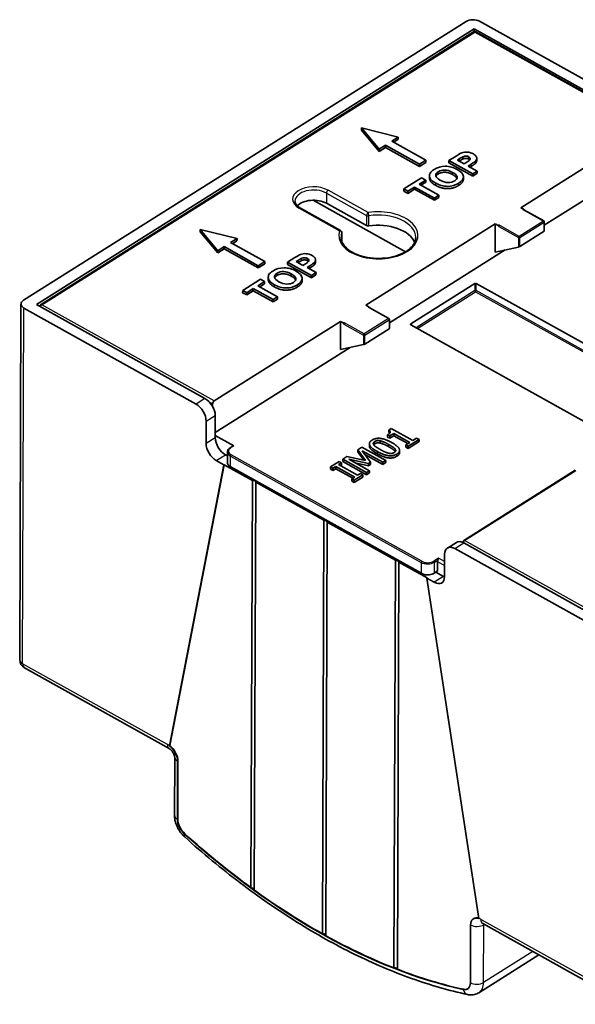
# Model space of a CAD drawing. Units: millimetres. Extents: x 22 to 2603, y 12 to 434.
# Drawn here: x 124 to 183, y 82 to 187 of the extents above; entities that cross this region are included whole.
import ezdxf

# ---------------------------------------------------------------- set-up
doc = ezdxf.new("R2010")
doc.units = ezdxf.units.MM
doc.header["$LTSCALE"] = 1.5
doc.layers.add('Visible (ISO)', color=7, linetype='Continuous', lineweight=35)
doc.layers.add('Visible Narrow (ISO)', color=7, linetype='Continuous', lineweight=25)

msp = doc.modelspace()

# ---------------------------------------------------------------- linework, layer by layer
at = {"layer": 'Visible (ISO)'}
for p, q in [((124.313, 157.0672), (171.7195, 186.9362)), ((173.1329, 186.9599), (191.5588, 176.6745)), ((125.7173, 156.6084), (172.5767, 186.1326)), ((126.1148, 156.5869), (172.5045, 185.8151)), ((172.5767, 186.1326), (172.5758, 185.8458)), ((172.5767, 186.1326), (190.6013, 176.0712)), ((172.7596, 185.8219), (191.2152, 175.52)), ((160.4963, 175.294), (160.4972, 175.5355)), ((162.3885, 173.0187), (160.4963, 175.294)), ((162.3894, 173.2603), (160.4972, 175.5355)), ((160.4972, 175.5355), (164.4412, 174.553)), ((177.5717, 166.9831), (191.0941, 175.503)), ((164.4412, 174.553), (163.7573, 174.1221)), ((163.7573, 174.1221), (167.405, 172.086)), ((164.4403, 174.3114), (163.9601, 174.0089)), ((164.4403, 174.3114), (164.4412, 174.553)), ((163.0725, 173.4496), (162.3885, 173.0187)), ((162.3885, 173.0187), (162.3894, 173.2603)), ((163.0733, 173.6912), (162.3894, 173.2603)), ((163.0725, 173.4496), (163.0733, 173.6912)), ((166.7201, 171.4135), (163.0725, 173.4496)), ((166.721, 171.655), (163.0733, 173.6912)), ((167.405, 172.086), (166.721, 171.655)), ((167.4041, 171.8444), (167.405, 172.086)), ((169.8632, 171.79), (169.864, 172.0316)), ((169.864, 172.0316), (170.6395, 172.5202)), ((172.4174, 170.6063), (169.864, 172.0316)), ((171.0131, 172.2422), (170.7796, 172.0951)), ((170.7796, 172.0951), (171.5055, 171.6899)), ((171.0122, 172.0006), (170.9824, 171.9819)), ((172.8544, 172.0396), (172.8553, 172.2812)), ((180.0821, 165.1101), (191.2283, 172.1328)), ((167.4041, 171.8444), (166.7201, 171.4135)), ((166.7201, 171.4135), (166.721, 171.655)), ((172.4165, 170.3647), (169.8632, 171.79)), ((171.5055, 171.6899), (171.7701, 171.8566)), ((172.2532, 171.6476), (171.9376, 171.4487)), ((171.9376, 171.4487), (172.9009, 170.911)), ((172.2523, 171.406), (172.1404, 171.3355)), ((172.9009, 170.911), (172.4174, 170.6063)), ((172.9, 170.6694), (172.9009, 170.911)), ((165.0473, 168.9968), (166.9484, 170.1946)), ((167.3805, 169.9534), (166.6726, 169.5074)), ((166.9484, 170.1946), (167.3805, 169.9534)), ((167.3796, 169.7119), (167.3805, 169.9534)), ((167.782, 170.1857), (167.7829, 170.4273)), ((171.4187, 170.0499), (171.4196, 170.2915)), ((172.9, 170.6694), (172.4165, 170.3647)), ((172.4165, 170.3647), (172.4174, 170.6063)), ((165.0464, 168.7552), (165.0473, 168.9968)), ((165.4793, 168.7556), (165.0473, 168.9968)), ((166.1882, 168.9612), (165.4784, 168.514)), ((166.1891, 169.2028), (165.4793, 168.7556)), ((166.1882, 168.9612), (166.1891, 169.2028)), ((168.3095, 167.7771), (166.1882, 168.9612)), ((168.3104, 168.0187), (166.1891, 169.2028)), ((166.6726, 169.5074), (168.7939, 168.3233)), ((167.3796, 169.7119), (166.8754, 169.3942)), ((155.3233, 167.7875), (165.2182, 162.2642)), ((165.4784, 168.514), (165.0464, 168.7552)), ((165.4784, 168.514), (165.4793, 168.7556)), ((168.793, 168.0817), (168.3095, 167.7771)), ((168.3095, 167.7771), (168.3104, 168.0187)), ((168.7939, 168.3233), (168.3104, 168.0187)), ((168.793, 168.0817), (168.7939, 168.3233)), ((158.2638, 164.5375), (153.9636, 166.9379)), ((161.0447, 165.0635), (156.7445, 167.4639)), ((177.8635, 166.8202), (177.5717, 166.9831)), ((177.8954, 166.755), (180.0322, 165.5622)), ((143.2296, 164.4149), (143.2305, 164.6565)), ((145.1227, 162.3812), (143.2305, 164.6565)), ((143.2305, 164.6565), (147.1745, 163.674)), ((160.9862, 156.5333), (174.836, 165.2594)), ((174.825, 162.2396), (174.836, 165.2594)), ((174.836, 165.2594), (175.1278, 165.0965)), ((180.0834, 165.4746), (180.0799, 164.4936)), ((145.1218, 162.1396), (143.2296, 164.4149)), ((147.1745, 163.674), (146.4906, 163.243)), ((147.1736, 163.4324), (147.1745, 163.674)), ((158.392, 164.3183), (158.3886, 163.3931)), ((177.4539, 162.8309), (180.0529, 164.4684)), ((145.8058, 162.5705), (145.1218, 162.1396)), ((145.8066, 162.8121), (145.1227, 162.3812)), ((145.8058, 162.5705), (145.8066, 162.8121)), ((149.4534, 160.5344), (145.8058, 162.5705)), ((149.4543, 160.776), (145.8066, 162.8121)), ((146.4906, 163.243), (150.1382, 161.2069)), ((147.1736, 163.4324), (146.6934, 163.1298)), ((163.4966, 154.6602), (175.8871, 162.467)), ((174.825, 162.2396), (177.3124, 162.7721)), ((145.1218, 162.1396), (145.1227, 162.3812)), ((152.5973, 161.1526), (153.3728, 161.6411)), ((155.5877, 161.1606), (155.5886, 161.4022)), ((150.1374, 160.9653), (149.4534, 160.5344)), ((149.4534, 160.5344), (149.4543, 160.776)), ((150.1382, 161.2069), (149.4543, 160.776)), ((150.1374, 160.9653), (150.1382, 161.2069)), ((152.5964, 160.911), (152.5973, 161.1526)), ((155.1498, 159.4857), (152.5964, 160.911)), ((155.1507, 159.7273), (152.5973, 161.1526)), ((153.7464, 161.3632), (153.5129, 161.216)), ((153.5129, 161.216), (154.2388, 160.8108)), ((153.7455, 161.1216), (153.7157, 161.1028)), ((154.2388, 160.8108), (154.5034, 160.9775)), ((154.9865, 160.7685), (154.6708, 160.5696)), ((154.6708, 160.5696), (155.6342, 160.0319)), ((154.9856, 160.5269), (154.8737, 160.4564)), ((147.7806, 158.1177), (149.6817, 159.3156)), ((149.6817, 159.3156), (150.1138, 159.0744)), ((150.5153, 159.3066), (150.5161, 159.5482)), ((154.152, 159.1709), (154.1529, 159.4125)), ((155.6333, 159.7903), (155.1498, 159.4857)), ((155.1498, 159.4857), (155.1507, 159.7273)), ((155.6342, 160.0319), (155.1507, 159.7273)), ((155.6333, 159.7903), (155.6342, 160.0319)), ((148.9224, 158.3237), (148.2126, 157.8765)), ((148.9215, 158.0821), (148.9224, 158.3237)), ((151.0437, 157.1396), (148.9224, 158.3237)), ((150.1138, 159.0744), (149.4059, 158.6284)), ((149.4059, 158.6284), (151.5272, 157.4442)), ((150.1129, 158.8328), (149.6087, 158.5151)), ((150.1129, 158.8328), (150.1138, 159.0744)), ((165.7749, 154.5353), (172.6484, 158.866)), ((172.7898, 158.8684), (194.7022, 146.6369)), ((147.7797, 157.8761), (147.7806, 158.1177)), ((148.2117, 157.635), (147.7797, 157.8761)), ((148.2126, 157.8765), (147.7806, 158.1177)), ((148.9215, 158.0821), (148.2117, 157.635)), ((148.2117, 157.635), (148.2126, 157.8765)), ((151.0428, 156.898), (148.9215, 158.0821)), ((151.5263, 157.2026), (151.0428, 156.898)), ((151.5272, 157.4442), (151.0437, 157.1396)), ((151.5263, 157.2026), (151.5272, 157.4442)), ((123.9038, 118.574), (124.0425, 156.6636)), ((124.3585, 156.2291), (142.7844, 145.9437)), ((143.7419, 146.547), (125.7173, 156.6084)), ((151.0428, 156.898), (151.0437, 157.1396)), ((161.278, 156.3704), (160.9862, 156.5333)), ((163.4467, 155.1124), (161.3099, 156.3052)), ((144.7281, 146.2897), (158.2505, 154.8096)), ((158.2395, 151.7897), (158.2505, 154.8096)), ((158.2505, 154.8096), (158.5423, 154.6467)), ((160.8684, 152.381), (163.4674, 154.0185)), ((163.4979, 155.0247), (163.4944, 154.0437)), ((187.6918, 142.2199), (165.7794, 154.4514)), ((144.8477, 142.9102), (159.3016, 152.0171)), ((158.2395, 151.7897), (160.7269, 152.3222)), ((144.5575, 145.6938), (144.5564, 145.9789)), ((144.8407, 144.7339), (144.8499, 142.3294)), ((143.8655, 141.7092), (143.8743, 144.125)), ((146.8302, 141.4721), (144.8489, 142.578)), ((163.2991, 142.4197), (163.3, 142.6612)), ((163.5329, 142.2891), (163.2991, 142.4197)), ((163.5338, 142.5307), (163.3, 142.6612)), ((163.4379, 142.93), (163.4387, 143.1716)), ((163.4387, 143.1716), (163.687, 143.328)), ((163.9674, 142.5629), (163.5329, 142.2891)), ((163.5329, 142.2891), (163.5338, 142.5307)), ((163.9683, 142.8045), (163.5338, 142.5307)), ((163.687, 143.328), (165.988, 142.0436)), ((163.9674, 142.5629), (163.9683, 142.8045)), ((165.4758, 141.721), (163.9674, 142.5629)), ((165.6795, 141.8493), (163.9683, 142.8045)), ((146.7768, 141.4763), (146.4442, 141.2667)), ((160.1085, 141.0635), (160.5508, 141.3422)), ((160.5508, 141.3422), (163.1042, 139.9169)), ((161.3479, 141.4538), (161.3488, 141.6954)), ((165.2441, 141.3339), (165.245, 141.5755)), ((165.245, 141.5755), (165.6795, 141.8493)), ((165.5057, 141.43), (165.245, 141.5755)), ((166.6726, 141.9242), (165.5048, 141.1884)), ((165.5048, 141.1884), (165.5057, 141.43)), ((166.6735, 142.1658), (165.5057, 141.43)), ((165.988, 142.0436), (166.4128, 142.3113)), ((166.4128, 142.3113), (166.6735, 142.1658)), ((166.6726, 141.9242), (166.6735, 142.1658)), ((145.9487, 140.5163), (146.1526, 140.4024)), ((146.15, 139.6918), (146.1541, 140.8192)), ((158.4984, 140.0491), (158.933, 140.3228)), ((158.933, 140.3228), (160.952, 139.9058)), ((160.1076, 140.8219), (160.1085, 141.0635)), ((160.7438, 139.9488), (160.1076, 140.8219)), ((160.952, 139.9058), (160.1085, 141.0635)), ((160.5865, 140.9442), (161.4579, 139.7156)), ((162.786, 139.7164), (160.5865, 140.9442)), ((162.7852, 139.4749), (160.8707, 140.5435)), ((164.5896, 140.758), (164.5904, 140.9996)), ((165.5048, 141.1884), (165.2441, 141.3339)), ((139.9313, 109.3481), (145.7671, 139.4373)), ((145.8013, 139.4588), (139.9655, 109.3697)), ((145.7671, 139.4373), (144.9554, 139.8904)), ((145.8013, 139.4588), (145.7671, 139.4373)), ((148.8196, 137.774), (145.8013, 139.4588)), ((157.1774, 139.2167), (158.1047, 139.8009)), ((157.7427, 139.2631), (157.4381, 139.0712)), ((157.7418, 139.0215), (157.7427, 139.2631)), ((159.7746, 138.1289), (157.7427, 139.2631)), ((158.3654, 139.6554), (158.0608, 139.4635)), ((158.0608, 139.4635), (160.0927, 138.3293)), ((158.1047, 139.8009), (158.3654, 139.6554)), ((158.3645, 139.4138), (158.2637, 139.3503)), ((158.3645, 139.4138), (158.3654, 139.6554)), ((158.4976, 139.8075), (158.4984, 140.0491)), ((161.0509, 138.3822), (158.4976, 139.8075)), ((161.0518, 138.6238), (158.4984, 140.0491)), ((159.1491, 140.0386), (161.3486, 138.8108)), ((161.2639, 139.5934), (159.1491, 140.0386)), ((161.263, 139.3518), (159.8444, 139.6504)), ((161.263, 139.3518), (161.2639, 139.5934)), ((161.457, 139.474), (161.263, 139.3518)), ((161.4579, 139.7156), (161.2639, 139.5934)), ((161.457, 139.474), (161.4579, 139.7156)), ((162.7852, 139.4749), (162.786, 139.7164)), ((163.1033, 139.6753), (162.7852, 139.4749)), ((163.1042, 139.9169), (162.786, 139.7164)), ((163.1033, 139.6753), (163.1042, 139.9169)), ((166.9127, 127.8107), (146.4857, 139.2131)), ((157.1765, 138.9751), (157.1774, 139.2167)), ((157.4372, 138.8296), (157.1765, 138.9751)), ((157.4381, 139.0712), (157.1774, 139.2167)), ((157.4372, 138.8296), (157.4381, 139.0712)), ((157.7418, 139.0215), (157.4372, 138.8296)), ((159.5709, 138.0005), (157.7418, 139.0215)), ((160.658, 138.3757), (159.7308, 137.7914)), ((160.0927, 138.3293), (160.3973, 138.5212)), ((160.3973, 138.5212), (160.658, 138.3757)), ((160.6571, 138.1341), (160.658, 138.3757)), ((161.0509, 138.3822), (161.0518, 138.6238)), ((161.3477, 138.5692), (161.0509, 138.3822)), ((161.3486, 138.8108), (161.0518, 138.6238)), ((161.3477, 138.5692), (161.3486, 138.8108)), ((171.4695, 131.3368), (183.4017, 138.8548)), ((148.6608, 94.1596), (148.8196, 137.774)), ((149.1844, 137.5704), (149.0255, 93.9247)), ((156.4797, 133.4981), (149.1844, 137.5704)), ((159.4692, 137.6954), (159.4701, 137.937)), ((159.7299, 137.5498), (159.4692, 137.6954)), ((159.4701, 137.937), (159.7746, 138.1289)), ((159.7308, 137.7914), (159.4701, 137.937)), ((160.6571, 138.1341), (159.7299, 137.5498)), ((159.7299, 137.5498), (159.7308, 137.7914)), ((156.3185, 89.2082), (156.4797, 133.4981)), ((156.8445, 133.2945), (156.6832, 89.0046)), ((164.1398, 129.2222), (156.8445, 133.2945)), ((170.663, 131.1354), (169.7027, 130.5303)), ((171.3584, 131.1259), (171.3834, 131.2161)), ((189.4888, 121.0111), (171.4642, 131.0724)), ((169.408, 129.8721), (169.3992, 127.4562)), ((188.9325, 120.1838), (170.5067, 130.4691)), ((163.9809, 85.5766), (164.1398, 129.2222)), ((164.5046, 129.0186), (164.3458, 85.4042)), ((167.5229, 127.3338), (164.5046, 129.0186)), ((168.6441, 129.0939), (168.6479, 128.0937)), ((168.6286, 128.0501), (168.2868, 127.8347)), ((168.4655, 127.9473), (169.2938, 127.485)), ((167.4887, 127.3123), (167.5229, 127.3338)), ((168.3005, 126.8591), (167.4887, 127.3123)), ((167.4887, 127.3123), (173.0822, 90.8432)), ((139.9241, 109.0408), (124.4164, 117.6972)), ((139.9313, 109.3481), (139.9655, 109.3697)), ((140.4789, 101.9133), (140.5014, 108.0988)), ((140.7949, 101.4787), (140.8174, 107.6643)), ((140.8516, 107.6858), (140.8291, 101.5002)), ((149.0255, 93.9247), (148.8431, 94.0266)), ((172.4821, 90.8118), (172.5163, 90.8333)), ((172.1874, 90.1535), (172.1649, 83.968)), ((188.9903, 81.6519), (173.4826, 90.3083)), ((179.5121, 86.9426), (173.0872, 82.8945)), ((164.1633, 85.4748), (163.9809, 85.5766))]:
    msp.add_line(p, q, dxfattribs=at)
for centre, radius, start, end in [((172.6377, 185.6036), 0.25, 60.829689, 122.213387), ((179.9834, 165.4749), 0.1, 359.791365, 60.829689), ((158.142, 164.3192), 0.25, 359.791365, 60.829689), ((163.3979, 155.0251), 0.1, 359.791365, 60.829689), ((124.9038, 118.5703), 1, 179.791365, 240.829689)]:
    msp.add_arc(centre, radius, start, end, dxfattribs=at)
for centre, major_axis, ratio, start_param, end_param in [((172.449, 186.5289), (1, -0.0036), 0.59289036, 0.81980357, 2.3905999), ((155.3767, 166.602), (-2, 0.0073), 0.59289036, 3.96139623, 5.77733323), ((177.7948, 166.6966), (-0.1413, -0.0038), 0.56940741, 3.90622223, 4.69519094), ((177.8632, 166.7397), (-0.0533, 0.0846), 0.58867153, 4.31380769, 5.45982052), ((161.2157, 165.1712), (0.25, -0.0009), 0.59289036, 3.96139623, 4.97428552), ((162.3072, 162.7334), (4, -0.0146), 0.59289036, 0.2382525, 1.83269286), ((175.1275, 165.016), (0.0533, -0.0846), 0.58867153, 0.74743154, 2.31822786), ((175.1959, 165.0591), (0.0031, -0.1162), 0.02897705, 0.76462958, 2.33542591), ((179.9797, 164.4527), (0.0999, 0.0423), 0.17692015, 5.45662371, 6.20761646), ((177.3808, 162.8152), (0.0999, 0.0423), 0.17692015, 3.88582738, 5.45662371), ((172.7214, 158.8253), (-0.1, 0.0004), 0.59289036, 3.96139623, 5.53219256), ((125.0425, 156.66), (-1, 0.0036), 0.59289036, 5.53219256, 7.10298888), ((126.2215, 156.4177), (-0.117, -0.1622), 0.99967143, 4.31173933, 5.23540208), ((126.2718, 156.3903), (0.0754, 0.2416), 0.65401174, 1.44692033, 1.75955475), ((126.2718, 156.3903), (-0.1632, 0.192), 0.46262346, 6.18792634, 6.21712825), ((126.2718, 156.3903), (0.179, -0.1793), 0.68034052, 2.16568061, 2.95984349), ((126.2718, 156.3903), (0.1661, 0.191), 0.65104632, 0.92462196, 1.71878485), ((161.2093, 156.2467), (-0.1413, -0.0038), 0.56940741, 3.90622223, 4.69519094), ((161.2777, 156.2898), (-0.0533, 0.0846), 0.58867153, 4.31380769, 5.45982052), ((158.542, 154.5661), (0.0533, -0.0846), 0.58867153, 0.74743154, 2.31822786), ((158.6104, 154.6092), (-0.0031, 0.1162), 0.02897705, 3.90622223, 5.47701856), ((163.3942, 154.0028), (0.0999, 0.0423), 0.17692015, 5.45662371, 6.20761646), ((165.8478, 154.4945), (-0.1, 0.0004), 0.59289036, 5.53219256, 7.10298888), ((160.7953, 152.3653), (0.0999, 0.0423), 0.17692015, 3.88582738, 5.45662371), ((142.78, 144.7358), (0.7996, -1.2691), 0.58867153, 0.74743154, 2.31822786), ((143.7464, 145.3448), (-0.8088, 1.2633), 0.58347711, 3.88478188, 5.45557821), ((144.7274, 146.0884), (0.1219, 0.2183), 0.54949691, 0.7889687, 2.36849168), ((144.9598, 141.0983), (0.7996, -1.2691), 0.58867153, 3.88902419, 5.45982052), ((145.9442, 141.7185), (-0.8088, 1.2633), 0.58347711, 0.74318923, 2.31398556), ((146.8305, 141.3919), (-0.0539, 0.0842), 0.58347711, 5.45557821, 6.278943), ((148.8225, 137.5591), (0.3625, -0.0013), 0.59289036, 0.05879082, 1.58081633), ((156.4826, 133.2832), (0.3625, -0.0013), 0.59289036, 0.05879082, 1.58081633), ((171.4687, 129.8701), (-0.8088, 1.2633), 0.58347711, 5.45557821, 6.278943), ((171.6063, 131.0845), (-0.1629, 0.2218), 0.73724601, 0.5447743, 0.94703646), ((171.6063, 131.0845), (-0.0163, 0.2702), 0.70376262, 0.36558384, 1.47676067), ((171.5228, 131.2521), (-0.0533, 0.0846), 0.58867153, 6.28030525, 6.28318531), ((170.5023, 129.2612), (-0.7996, 1.2691), 0.58867153, 5.45982052, 7.03061684), ((164.1427, 129.0073), (0.3625, -0.0013), 0.59289036, 0.05879082, 1.58081633), ((168.815, 129.2033), (0.1219, 0.2183), 0.54949691, 1.71626392, 2.36849168), ((168.5749, 128.1344), (-0.0539, 0.0842), 0.58347711, 3.13735035, 3.88478188), ((168.3049, 128.0671), (0.7996, -1.2691), 0.58867153, 5.45982052, 7.03061684), ((169.2892, 128.6873), (-0.8088, 1.2633), 0.58347711, 2.31398556, 2.41015974), ((139.7231, 108.2751), (-0.7996, 1.2691), 0.58867153, 3.88902419, 5.27249372), ((139.7573, 108.2966), (0.7996, -1.2691), 0.58867153, 0.74743154, 2.13090107), ((141.8892, 100.8679), (-0.7996, 1.2691), 0.58867153, 0.74743154, 2.01861539), ((141.9234, 100.8894), (0.7996, -1.2691), 0.58867153, 3.88902419, 5.16020804), ((156.6698, 144.8598), (-36.9219, 58.6005), 0.58867153, 2.01861539, 2.61784034), ((156.7039, 144.8813), (36.9219, -58.6005), 0.58867153, 5.16020804, 5.30398313), ((156.7039, 144.8813), (36.9219, -58.6005), 0.58867153, 5.30398313, 5.30763584), ((148.6636, 93.9134), (0.3625, -0.0013), 0.59289036, 0.05879082, 1.45652908), ((156.7039, 144.8813), (36.9219, -58.6005), 0.58867153, 5.30763584, 5.45621108), ((173.2817, 89.5427), (-0.7996, 1.2691), 0.58867153, 5.64714732, 7.03061684), ((173.3159, 89.5642), (-0.7996, 1.2691), 0.58867153, 5.68397865, 6.28318531), ((156.3213, 88.9929), (0.3625, -0.0013), 0.59289036, 0.06058365, 1.5790354), ((156.7039, 144.8813), (36.9219, -58.6005), 0.58867153, 5.46342995, 5.6120052), ((163.9838, 85.3617), (0.3625, -0.0013), 0.59289036, 0.22035981, 1.58081633), ((156.7039, 144.8813), (36.9219, -58.6005), 0.58867153, 5.6120052, 5.61565791), ((156.7039, 144.8813), (36.9219, -58.6005), 0.58867153, 5.61565791, 5.75943299), ((171.0706, 84.5788), (0.7996, -1.2691), 0.58867153, 5.75943299, 7.03061684), ((171.1048, 84.6003), (0.7996, -1.2691), 0.58867153, 5.75943299, 6.2602964)]:
    msp.add_ellipse(centre, major_axis=major_axis, ratio=ratio, start_param=start_param, end_param=end_param, dxfattribs=at)
for points, degree in [([(170.6395, 172.5202), (170.9338, 172.7056), (171.1384, 172.8191), (171.2531, 172.8606)], 3), ([(171.3764, 172.2093), (171.2732, 172.165), (171.0122, 172.0006)], 2), ([(171.3773, 172.4509), (171.3085, 172.4214), (171.1871, 172.3518), (171.0131, 172.2422)], 3), ([(171.9927, 172.1883), (171.8526, 172.2665), (171.5184, 172.271), (171.3764, 172.2093)], 2), ([(172.1003, 172.1038), (172.0619, 172.1497), (171.9927, 172.1883)], 2), ([(172.7161, 171.9832), (172.6265, 171.8974), (172.4721, 171.7855), (172.2532, 171.6476)], 3), ([(167.8644, 170.7023), (167.9453, 170.8335), (168.0837, 170.9607), (168.2795, 171.0841)], 3), ([(172.7153, 171.7416), (172.5807, 171.6129), (172.2523, 171.406)], 2), ([(168.456, 169.6089), (168.1965, 169.7538), (168.015, 169.8984), (167.9115, 170.0429)], 3), ([(168.7239, 170.6005), (168.5367, 170.4825), (168.4805, 170.3453)], 2), ([(170.2563, 170.5299), (169.8164, 170.7755), (169.0231, 170.789), (168.7239, 170.6005)], 2), ([(170.7184, 170.1093), (170.6378, 170.317), (170.2563, 170.5299)], 2), ([(171.4187, 170.0499), (171.4174, 169.6843), (170.9231, 169.3729)], 2), ([(168.4551, 169.3673), (168.0659, 169.5846), (167.9107, 169.8013)], 2), ([(170.9231, 169.3729), (170.3903, 169.0372), (169.0643, 169.0273), (168.4551, 169.3673)], 2), ([(153.3728, 161.6411), (153.6671, 161.8266), (153.8717, 161.94), (153.9864, 161.9815)], 3), ([(154.1106, 161.5718), (154.0417, 161.5423), (153.9204, 161.4728), (153.7464, 161.3632)], 3), ([(154.726, 161.3092), (154.5859, 161.3874), (154.2517, 161.3919), (154.1097, 161.3302)], 2), ([(154.1097, 161.3302), (154.0064, 161.286), (153.7455, 161.1216)], 2), ([(154.8336, 161.2247), (154.7952, 161.2706), (154.726, 161.3092)], 2), ([(155.4486, 160.8626), (155.314, 160.7339), (154.9856, 160.5269)], 2), ([(155.4494, 161.1041), (155.3597, 161.0183), (155.2054, 160.9065), (154.9865, 160.7685)], 3), ([(150.5976, 159.8233), (150.6786, 159.9544), (150.8169, 160.0817), (151.0128, 160.2051)], 3), ([(151.4572, 159.7214), (151.27, 159.6034), (151.2138, 159.4662)], 2), ([(152.9896, 159.6509), (152.5497, 159.8964), (151.7564, 159.91), (151.4572, 159.7214)], 2), ([(153.4517, 159.2302), (153.3711, 159.4379), (152.9896, 159.6509)], 2), ([(151.1884, 158.4883), (150.7992, 158.7055), (150.644, 158.9223)], 2), ([(151.1893, 158.7299), (150.9298, 158.8747), (150.7483, 159.0194), (150.6448, 159.1639)], 3), ([(153.6564, 158.4938), (153.1236, 158.1582), (151.7975, 158.1483), (151.1884, 158.4883)], 2), ([(154.152, 159.1709), (154.1507, 158.8053), (153.6564, 158.4938)], 2), ([(163.3, 142.6612), (163.5463, 142.8165), (163.6301, 143.0463), (163.4387, 143.1716)], 2), ([(163.5373, 142.85), (163.4998, 142.8894), (163.4379, 142.93)], 2), ([(162.2059, 140.8655), (161.5148, 141.2513), (161.2498, 141.8441), (161.6417, 142.0909)], 2), ([(161.6417, 142.0909), (162.0355, 142.3391), (163.0681, 142.2029), (163.7344, 141.831)], 2), ([(161.8372, 141.5577), (161.7531, 141.6645), (161.7913, 141.8484), (161.9251, 141.9327)], 2), ([(161.9243, 141.6911), (161.8497, 141.6442), (161.8108, 141.5948)], 2), ([(162.5318, 141.0708), (162.2814, 141.2106), (161.9191, 141.4543), (161.8372, 141.5577)], 2), ([(162.5402, 141.7645), (162.3614, 141.8067), (162.0581, 141.7755), (161.9243, 141.6911)], 2), ([(161.9251, 141.9327), (162.059, 142.017), (162.3623, 142.0483), (162.5411, 142.0061)], 2), ([(163.4076, 141.3841), (163.1448, 141.5307), (162.7191, 141.7223), (162.5402, 141.7645)], 2), ([(162.5411, 142.0061), (162.72, 141.9639), (163.1457, 141.7723), (163.4085, 141.6256)], 2), ([(164.1003, 140.896), (164.0206, 140.9958), (163.6704, 141.2374), (163.4076, 141.3841)], 2), ([(163.4085, 141.6256), (163.6713, 141.479), (164.0215, 141.2374), (164.1011, 141.1376)], 2), ([(163.7344, 141.831), (164.4213, 141.4475), (164.6905, 140.8524), (164.3006, 140.6067)], 2), ([(164.2997, 140.3652), (163.9039, 140.1158), (162.8775, 140.2485), (162.205, 140.6239)], 2), ([(164.3006, 140.6067), (163.9048, 140.3574), (162.8784, 140.4901), (162.2059, 140.8655)], 2), ([(163.383, 140.6925), (163.1919, 140.7392), (162.8008, 140.9207), (162.5318, 141.0708)], 2), ([(164.0171, 140.765), (163.8774, 140.677), (163.562, 140.6479), (163.383, 140.6925)], 2), ([(164.1011, 141.1376), (164.1871, 141.0319), (164.149, 140.8481), (164.0171, 140.765)], 2), ([(164.1277, 140.8586), (164.1157, 140.8771), (164.1003, 140.896)], 2), ([(164.5896, 140.758), (164.5888, 140.5473), (164.2997, 140.3652)], 2)]:
    msp.add_open_spline(points, degree=degree, dxfattribs=at)
for points, degree, knots in [([(171.2531, 172.8606), (171.4282, 172.9262), (171.6262, 172.9522), (172.0679, 172.9253), (172.2802, 172.8617), (172.4839, 172.748)], 3, [0, 0, 0, 0, 0.063148939, 0.063148939, 0.126297877, 0.126297877, 0.126297877, 0.126297877]), ([(171.9936, 172.4299), (171.9002, 172.482), (171.7978, 172.5088), (171.575, 172.5118), (171.4719, 172.492), (171.3773, 172.4509)], 3, [0, 0, 0, 0, 0.0422254114, 0.0422254114, 0.0844508228, 0.0844508228, 0.0844508228, 0.0844508228]), ([(171.7701, 171.8566), (171.961, 171.9769), (172.0751, 172.0646), (172.1497, 172.1747), (172.158, 172.2297), (172.1168, 172.3394), (172.0689, 172.3879), (171.9936, 172.4299)], 3, [0, 0, 0, 0, 0.10446259, 0.10446259, 0.208925181, 0.208925181, 0.313387771, 0.313387771, 0.313387771, 0.313387771]), ([(172.4839, 172.748), (172.62, 172.6721), (172.7417, 172.5754), (172.7978, 172.4775), (172.8344, 172.4134), (172.8462, 172.3728), (172.8526, 172.3235), (172.856, 172.2978), (172.8588, 172.2593), (172.8464, 172.2086), (172.8417, 172.1897), (172.8355, 172.1694), (172.8271, 172.1481), (172.8041, 172.0902), (172.7682, 172.0343), (172.7161, 171.9832)], 3, [0, 0, 0, 0, 0.055967948, 0.055967948, 0.055967948, 0.092604004, 0.092604004, 0.092604004, 0.11167124, 0.11167124, 0.11167124, 0.118793398, 0.118793398, 0.118793398, 0.138173196, 0.138173196, 0.138173196, 0.138173196]), ([(172.8544, 172.0396), (172.8543, 172.0029), (172.8138, 171.8384), (172.7153, 171.7416)], 2, [1.72128966, 1.72128966, 1.72128966, 2, 3, 3, 3]), ([(168.2795, 171.0841), (168.6322, 171.3064), (169.0312, 171.419), (169.9216, 171.425), (170.3518, 171.3106), (170.7669, 171.0788)], 3, [0, 0, 0, 0, 0.115119897, 0.115119897, 0.230239794, 0.230239794, 0.230239794, 0.230239794]), ([(170.2572, 170.7715), (169.9639, 170.9352), (169.6851, 171.0193), (169.1562, 171.0283), (168.9243, 170.9678), (168.7248, 170.8421)], 3, [0, 0, 0, 0, 0.158151428, 0.158151428, 0.316302857, 0.316302857, 0.316302857, 0.316302857]), ([(170.7669, 171.0788), (171.1782, 170.8493), (171.3951, 170.6032), (171.44, 170.078), (171.2755, 169.836), (170.924, 169.6145)], 3, [0, 0, 0, 0, 0.210802112, 0.210802112, 0.421604224, 0.421604224, 0.421604224, 0.421604224]), ([(167.9115, 170.0429), (167.8365, 170.1498), (167.7943, 170.2619), (167.7752, 170.4966), (167.8017, 170.6043), (167.8644, 170.7023)], 3, [0, 0, 0, 0, 0.096262016, 0.096262016, 0.192524031, 0.192524031, 0.192524031, 0.192524031]), ([(167.9107, 169.8013), (167.7982, 169.9617), (167.7819, 170.162), (167.782, 170.1857)], 2, [0, 0, 0, 1, 1.13788461, 1.13788461, 1.13788461]), ([(168.7248, 170.8421), (168.5253, 170.7164), (168.4374, 170.5743), (168.4849, 170.2573), (168.6433, 170.0962), (168.9366, 169.9325)], 3, [0, 0, 0, 0, 0.078147741, 0.078147741, 0.156295482, 0.156295482, 0.156295482, 0.156295482]), ([(168.9366, 169.9325), (169.2259, 169.771), (169.5078, 169.6881), (170.0568, 169.6794), (170.2907, 169.7382), (170.4841, 169.86)], 3, [0, 0, 0, 0, 0.144207992, 0.144207992, 0.288415983, 0.288415983, 0.288415983, 0.288415983]), ([(170.4841, 169.86), (170.6775, 169.9819), (170.762, 170.123), (170.7131, 170.4437), (170.553, 170.6064), (170.2572, 170.7715)], 3, [0, 0, 0, 0, 0.086872183, 0.086872183, 0.173744367, 0.173744367, 0.173744367, 0.173744367]), ([(170.924, 169.6145), (170.5688, 169.3907), (170.1702, 169.2772), (169.2861, 169.2706), (168.8621, 169.3822), (168.456, 169.6089)], 3, [0, 0, 0, 0, 0.116576641, 0.116576641, 0.233153282, 0.233153282, 0.233153282, 0.233153282]), ([(153.9636, 166.9379), (153.884, 166.9823), (153.8118, 167.0299), (153.6838, 167.1293), (153.6281, 167.181), (153.5342, 167.2856), (153.496, 167.3385), (153.4365, 167.4432), (153.415, 167.495), (153.3871, 167.5966), (153.3804, 167.6466), (153.3806, 167.6964)], 3, [3.141592654, 3.141592654, 3.141592654, 3.141592654, 3.305553369, 3.305553369, 3.469514083, 3.469514083, 3.633474798, 3.633474798, 3.797435513, 3.797435513, 3.961396228, 3.961396228, 3.961396228, 3.961396228]), ([(166.3112, 163.8059), (166.3102, 163.552), (166.2321, 163.2965), (165.9265, 162.8233), (165.7146, 162.6061), (165.1827, 162.2255), (164.8686, 162.0606), (164.1632, 161.7942), (163.772, 161.6928), (162.951, 161.5656), (162.5211, 161.5402), (161.6681, 161.569), (161.2452, 161.6233), (160.4519, 161.8052), (160.0815, 161.9326), (159.432, 162.2438), (159.1528, 162.4273), (158.7085, 162.8273), (158.5448, 163.0435), (158.3535, 163.4522), (158.3105, 163.644), (158.3112, 163.8351)], 3, [0.81980357, 0.81980357, 0.81980357, 0.81980357, 1.18280895, 1.18280895, 1.50800148, 1.50800148, 1.81853323, 1.81853323, 2.12917852, 2.12917852, 2.44133736, 2.44133736, 2.7539479, 2.7539479, 3.06568786, 3.06568786, 3.37585968, 3.37585968, 3.68821422, 3.68821422, 3.96139623, 3.96139623, 3.96139623, 3.96139623]), ([(153.9864, 161.9815), (154.1615, 162.0471), (154.3595, 162.0732), (154.8012, 162.0463), (155.0135, 161.9827), (155.2172, 161.869)], 3, [0, 0, 0, 0, 0.063148939, 0.063148939, 0.126297877, 0.126297877, 0.126297877, 0.126297877]), ([(154.7269, 161.5508), (154.6335, 161.6029), (154.5311, 161.6298), (154.3082, 161.6327), (154.2052, 161.6129), (154.1106, 161.5718)], 3, [0, 0, 0, 0, 0.0422254114, 0.0422254114, 0.0844508228, 0.0844508228, 0.0844508228, 0.0844508228]), ([(154.5034, 160.9775), (154.6943, 161.0978), (154.8084, 161.1855), (154.883, 161.2957), (154.8913, 161.3507), (154.8501, 161.4604), (154.8022, 161.5088), (154.7269, 161.5508)], 3, [0, 0, 0, 0, 0.10446259, 0.10446259, 0.208925181, 0.208925181, 0.313387771, 0.313387771, 0.313387771, 0.313387771]), ([(155.2172, 161.869), (155.3729, 161.7821), (155.4775, 161.6919), (155.5846, 161.5049), (155.6008, 161.4153), (155.5585, 161.2438), (155.5151, 161.1686), (155.4494, 161.1041)], 3, [0, 0, 0, 0, 0.046057732, 0.046057732, 0.092115464, 0.092115464, 0.138173196, 0.138173196, 0.138173196, 0.138173196]), ([(151.0128, 160.2051), (151.3655, 160.4273), (151.7645, 160.5399), (152.6549, 160.5459), (153.085, 160.4315), (153.5002, 160.1998)], 3, [0, 0, 0, 0, 0.115119897, 0.115119897, 0.230239794, 0.230239794, 0.230239794, 0.230239794]), ([(155.5877, 161.1606), (155.5876, 161.1238), (155.5471, 160.9593), (155.4486, 160.8626)], 2, [1.72128966, 1.72128966, 1.72128966, 2, 3, 3, 3]), ([(150.6448, 159.1639), (150.5698, 159.2708), (150.5276, 159.3829), (150.5085, 159.6175), (150.535, 159.7252), (150.5976, 159.8233)], 3, [0, 0, 0, 0, 0.096262016, 0.096262016, 0.192524031, 0.192524031, 0.192524031, 0.192524031]), ([(150.644, 158.9223), (150.5314, 159.0826), (150.5152, 159.2829), (150.5153, 159.3066)], 2, [0, 0, 0, 1, 1.13788461, 1.13788461, 1.13788461]), ([(151.4581, 159.963), (151.2586, 159.8373), (151.1707, 159.6952), (151.2182, 159.3782), (151.3766, 159.2171), (151.6699, 159.0535)], 3, [0, 0, 0, 0, 0.078147741, 0.078147741, 0.156295482, 0.156295482, 0.156295482, 0.156295482]), ([(152.9905, 159.8925), (152.6972, 160.0561), (152.4184, 160.1402), (151.8895, 160.1493), (151.6576, 160.0887), (151.4581, 159.963)], 3, [0, 0, 0, 0, 0.158151428, 0.158151428, 0.316302857, 0.316302857, 0.316302857, 0.316302857]), ([(153.2174, 158.9809), (153.4108, 159.1028), (153.4953, 159.2439), (153.4464, 159.5646), (153.2863, 159.7273), (152.9905, 159.8925)], 3, [0, 0, 0, 0, 0.086872183, 0.086872183, 0.173744367, 0.173744367, 0.173744367, 0.173744367]), ([(153.5002, 160.1998), (153.9115, 159.9702), (154.1284, 159.7241), (154.1733, 159.1989), (154.0088, 158.9569), (153.6573, 158.7354)], 3, [0, 0, 0, 0, 0.210802112, 0.210802112, 0.421604224, 0.421604224, 0.421604224, 0.421604224]), ([(153.6573, 158.7354), (153.3021, 158.5116), (152.9035, 158.3981), (152.0194, 158.3915), (151.5954, 158.5032), (151.1893, 158.7299)], 3, [0, 0, 0, 0, 0.116576641, 0.116576641, 0.233153282, 0.233153282, 0.233153282, 0.233153282]), ([(151.6699, 159.0535), (151.9592, 158.892), (152.2411, 158.809), (152.7901, 158.8003), (153.024, 158.8591), (153.2174, 158.9809)], 3, [0, 0, 0, 0, 0.144207992, 0.144207992, 0.288415983, 0.288415983, 0.288415983, 0.288415983]), ([(162.205, 140.6239), (161.5139, 141.0097), (161.3477, 141.3816), (161.3479, 141.4538)], 2, [0, 0, 0, 1, 1.25465265, 1.25465265, 1.25465265]), ([(146.1541, 140.8192), (146.1542, 140.8544), (146.1589, 140.8895), (146.1766, 140.958), (146.1897, 140.9913), (146.2233, 141.0551), (146.2439, 141.0856), (146.2912, 141.1432), (146.3181, 141.1704), (146.3772, 141.2212), (146.4096, 141.2449), (146.4442, 141.2667)], 3, [3.961396228, 3.961396228, 3.961396228, 3.961396228, 4.111594779, 4.111594779, 4.261793329, 4.261793329, 4.41199188, 4.41199188, 4.56219043, 4.56219043, 4.71238898, 4.71238898, 4.71238898, 4.71238898]), ([(146.15, 139.6918), (146.1499, 139.6535), (146.1551, 139.6151), (146.1756, 139.5405), (146.1909, 139.5044), (146.23, 139.4356), (146.2539, 139.403), (146.3088, 139.3417), (146.34, 139.313), (146.4084, 139.2598), (146.4458, 139.2353), (146.4857, 139.2131)], 3, [2.321789079, 2.321789079, 2.321789079, 2.321789079, 2.485749794, 2.485749794, 2.649710509, 2.649710509, 2.813671224, 2.813671224, 2.977631939, 2.977631939, 3.141592654, 3.141592654, 3.141592654, 3.141592654]), ([(171.3855, 131.2111), (171.3921, 131.2396), (171.4037, 131.2675), (171.4338, 131.309), (171.4506, 131.3249), (171.4695, 131.3368)], 3, [0, 0, 0, 0, 0.0091015447, 0.0091015447, 0.0160920008, 0.0160920008, 0.0160920008, 0.0160920008]), ([(168.6787, 129.238), (168.6874, 129.257), (168.6942, 129.2764), (168.7064, 129.3149), (168.7117, 129.3339), (168.7265, 129.3883), (168.7349, 129.4209), (168.7428, 129.4454)], 3, [0.0572929426, 0.0572929426, 0.0572929426, 0.0572929426, 0.063609786, 0.063609786, 0.0699266294, 0.0699266294, 0.0825603163, 0.0825603163, 0.0825603163, 0.0825603163]), ([(166.9127, 127.8107), (166.9892, 127.768), (167.0753, 127.7333), (167.2595, 127.6816), (167.3575, 127.6646), (167.557, 127.6493), (167.6585, 127.651), (167.8563, 127.673), (167.9525, 127.6933), (168.1315, 127.7513), (168.2143, 127.7891), (168.2868, 127.8347)], 3, [3.14159265, 3.14159265, 3.14159265, 3.14159265, 3.45575192, 3.45575192, 3.76991118, 3.76991118, 4.08407045, 4.08407045, 4.39822972, 4.39822972, 4.71238898, 4.71238898, 4.71238898, 4.71238898]), ([(140.5014, 108.0988), (140.5015, 108.1162), (140.5001, 108.1414), (140.491, 108.2047), (140.483, 108.2434), (140.4581, 108.332), (140.4404, 108.3823), (140.3946, 108.4896), (140.3659, 108.5467), (140.2996, 108.6596), (140.2617, 108.7154), (140.1825, 108.8174), (140.1411, 108.8636), (140.0625, 108.9407), (140.0251, 108.9722), (139.9662, 109.0155), (139.943, 109.0302), (139.9241, 109.0408)], 3, [3.14159265, 3.14159265, 3.14159265, 3.14159265, 3.31576979, 3.31576979, 3.49981186, 3.49981186, 3.69897768, 3.69897768, 3.91172643, 3.91172643, 4.13137205, 4.13137205, 4.3484599, 4.3484599, 4.55385188, 4.55385188, 4.71238898, 4.71238898, 4.71238898, 4.71238898]), ([(141.5769, 99.5818), (141.4461, 99.6995), (141.3252, 99.8285), (141.1038, 100.1039), (141.0033, 100.2504), (140.8255, 100.5564), (140.7481, 100.7159), (140.6196, 101.0443), (140.5686, 101.2131), (140.498, 101.5579), (140.4782, 101.734), (140.4789, 101.9133)], 3, [5.01200146, 5.01200146, 5.01200146, 5.01200146, 5.26623823, 5.26623823, 5.520475, 5.520475, 5.77471177, 5.77471177, 6.02894854, 6.02894854, 6.28318531, 6.28318531, 6.28318531, 6.28318531]), ([(171.8613, 82.6981), (169.8852, 83.1268), (167.8775, 83.7056), (163.8265, 85.1532), (161.7831, 86.022), (157.6882, 88.0361), (155.6367, 89.1814), (151.5537, 91.7316), (149.5221, 93.1364), (145.5068, 96.1855), (143.523, 97.8297), (141.5769, 99.5818)], 3, [4.412776505, 4.412776505, 4.412776505, 4.412776505, 4.532621495, 4.532621495, 4.652466485, 4.652466485, 4.772311475, 4.772311475, 4.892156466, 4.892156466, 5.012001456, 5.012001456, 5.012001456, 5.012001456]), ([(173.4826, 90.3083), (173.463, 90.3193), (173.448, 90.3258), (173.4354, 90.3305), (173.433, 90.3311), (173.433, 90.3311)], 3, [4.71238898, 4.71238898, 4.71238898, 4.71238898, 4.877061938, 4.877061938, 4.967096478, 4.967096478, 4.967096478, 4.967096478]), ([(173.0872, 82.8945), (173.0109, 82.8465), (172.9304, 82.8053), (172.7649, 82.7382), (172.6801, 82.7122), (172.5103, 82.675), (172.4254, 82.6638), (172.2581, 82.6541), (172.1759, 82.6557), (172.0154, 82.6694), (171.9372, 82.6816), (171.8613, 82.6981)], 3, [3.889024191, 3.889024191, 3.889024191, 3.889024191, 3.993774654, 3.993774654, 4.098525117, 4.098525117, 4.203275579, 4.203275579, 4.308026042, 4.308026042, 4.412776505, 4.412776505, 4.412776505, 4.412776505])]:
    msp.add_open_spline(points, degree=degree, knots=knots, dxfattribs=at)
at = {"layer": 'Visible Narrow (ISO)'}
for p, q in [((126.2725, 156.5916), (172.6385, 185.805)), ((172.6385, 185.805), (191.0941, 175.503)), ((171.0122, 172.0006), (171.0131, 172.2422)), ((171.3764, 172.2093), (171.3773, 172.4509)), ((171.9927, 172.1883), (171.9936, 172.4299)), ((172.7153, 171.7416), (172.7161, 171.9832)), ((172.2523, 171.406), (172.2532, 171.6476)), ((167.9107, 169.8013), (167.9115, 170.0429)), ((168.7239, 170.6005), (168.7248, 170.8421)), ((170.2563, 170.5299), (170.2572, 170.7715)), ((161.2204, 166.4597), (156.9202, 168.86)), ((168.4551, 169.3673), (168.456, 169.6089)), ((170.9231, 169.3729), (170.924, 169.6145)), ((156.7485, 168.551), (156.7445, 167.4639)), ((156.7485, 168.551), (161.0487, 166.1506)), ((153.8425, 166.9209), (158.1427, 164.5205)), ((177.8635, 166.8202), (177.7951, 166.7771)), ((177.7951, 166.7771), (179.9837, 165.5555)), ((161.0487, 166.1506), (161.0447, 165.0635)), ((161.2799, 165.0278), (161.2839, 166.1149)), ((175.1962, 165.1396), (175.1278, 165.0965)), ((177.3848, 163.9179), (175.1962, 165.1396)), ((175.2004, 164.9753), (177.3161, 163.7943)), ((179.9837, 165.5555), (177.3848, 163.9179)), ((177.4574, 163.7967), (180.0564, 165.4342)), ((180.0564, 165.4342), (180.0529, 164.4684)), ((158.3872, 164.2899), (158.384, 163.4062)), ((177.3161, 163.7943), (177.3124, 162.7721)), ((177.4539, 162.8309), (177.4574, 163.7967)), ((154.1097, 161.3302), (154.1106, 161.5718)), ((154.726, 161.3092), (154.7269, 161.5508)), ((153.7455, 161.1216), (153.7464, 161.3632)), ((154.9856, 160.5269), (154.9865, 160.7685)), ((155.4486, 160.8626), (155.4494, 161.1041)), ((151.4572, 159.7214), (151.4581, 159.963)), ((152.9896, 159.6509), (152.9905, 159.8925)), ((150.644, 158.9223), (150.6448, 159.1639)), ((151.1884, 158.4883), (151.1893, 158.7299)), ((153.6564, 158.4938), (153.6573, 158.7354)), ((172.6484, 158.866), (172.6456, 158.101)), ((172.787, 158.1034), (172.7898, 158.8684)), ((172.6456, 158.101), (166.3488, 154.1336)), ((166.4894, 154.0551), (172.7183, 157.9798)), ((172.7183, 157.9798), (193.9208, 146.1445)), ((194.0571, 146.2304), (172.787, 158.1034)), ((124.2198, 118.1394), (124.3585, 156.2291)), ((144.7281, 146.2897), (126.2725, 156.5916)), ((161.278, 156.3704), (161.2096, 156.3273)), ((161.2096, 156.3273), (163.3982, 155.1056)), ((163.3982, 155.1056), (160.7993, 153.4681)), ((158.6107, 154.6898), (158.5423, 154.6467)), ((160.7993, 153.4681), (158.6107, 154.6898)), ((158.6149, 154.5254), (160.7306, 153.3445)), ((160.8719, 153.3468), (163.4709, 154.9843)), ((163.4709, 154.9843), (163.4674, 154.0185)), ((165.7746, 154.4543), (165.7749, 154.5353)), ((160.7306, 153.3445), (160.7269, 152.3222)), ((160.8684, 152.381), (160.8719, 153.3468)), ((143.7419, 146.547), (142.7844, 145.9437)), ((144.207, 146.1739), (144.5564, 145.9789)), ((143.8743, 144.125), (144.8407, 144.7339)), ((144.8499, 142.3294), (143.8655, 141.7092)), ((146.8302, 141.4721), (146.4978, 141.2626)), ((161.9243, 141.6911), (161.9251, 141.9327)), ((162.5402, 141.7645), (162.5411, 142.0061)), ((163.4076, 141.3841), (163.4085, 141.6256)), ((144.9554, 139.8904), (145.9487, 140.5163)), ((146.4661, 139.2573), (146.4702, 140.3847)), ((146.4702, 140.3847), (166.8971, 128.9823)), ((166.9658, 129.1059), (146.5389, 140.5083)), ((162.205, 140.6239), (162.2059, 140.8655)), ((164.1003, 140.896), (164.1011, 141.1376)), ((164.2997, 140.3652), (164.3006, 140.6067)), ((166.893, 127.8549), (146.4661, 139.2573)), ((171.5231, 131.3327), (183.4553, 138.8507)), ((170.5067, 130.4691), (171.4642, 131.0724)), ((189.4469, 121.3276), (171.5231, 131.3327)), ((166.8971, 128.9823), (166.893, 127.8549)), ((168.7428, 129.4454), (168.2379, 129.1273)), ((168.3065, 127.8786), (168.3106, 129.006)), ((168.3106, 129.006), (168.6787, 129.238)), ((168.6441, 129.0939), (169.4036, 128.6699)), ((169.4051, 129.0757), (168.7428, 129.4454)), ((168.6479, 128.0937), (168.3065, 127.8786)), ((169.2938, 127.485), (168.3005, 126.8591)), ((139.7275, 109.483), (124.2198, 118.1394)), ((140.8174, 107.6643), (140.8516, 107.6858)), ((140.7949, 101.4787), (140.8291, 101.5002)), ((141.562, 99.894), (141.5962, 99.9156)), ((188.7938, 82.0942), (173.2861, 90.7506)), ((173.5784, 83.9916), (173.6009, 90.1772)), ((173.6009, 90.1772), (173.6557, 90.2117)), ((156.6832, 89.0042), (156.5008, 89.106)), ((178.8493, 87.3127), (173.5784, 83.9916)), ((171.3894, 83.2444), (171.4236, 83.2659))]:
    msp.add_line(p, q, dxfattribs=at)
for centre, major_axis, ratio, start_param, end_param in [((172.6377, 185.6036), (-0.1333, 0.2115), 0.58867153, 5.45982052, 6.28318531), ((172.6377, 185.6036), (0.1219, 0.2183), 0.54949691, 0, 0.7889687), ((155.3813, 167.8905), (-2.25, 0.0082), 0.59289036, 3.96139623, 7.10298888), ((155.3806, 167.6891), (-2, 0.0073), 0.59289036, 3.96139623, 6.28318531), ((156.9195, 168.6587), (0.1219, 0.2183), 0.54949691, 0.7889687, 2.35976503), ((153.8418, 166.7196), (0.1219, 0.2183), 0.54949691, 0, 0.7889687), ((162.3119, 164.0218), (-4.25, 0.0155), 0.59289036, 6.0900996, 11.25747082), ((161.2197, 166.2583), (0.1219, 0.2183), 0.54949691, 0.7889687, 2.35976503), ((161.2197, 166.2583), (0.25, -0.0009), 0.59289036, 3.96139623, 4.97428552), ((161.2197, 166.2583), (0.0383, -0.247), 0.20849819, 0.91950582, 2.49030214), ((162.3112, 163.8205), (4, -0.0146), 0.59289036, 0, 1.83269286), ((158.142, 164.3192), (0.1219, 0.2183), 0.54949691, 0, 0.7889687), ((179.9834, 165.4749), (0.0487, 0.0873), 0.54949691, 0, 0.7889687), ((179.9834, 165.4749), (0.0533, -0.0846), 0.58867153, 0.74743154, 2.31822786), ((179.9834, 165.4749), (0.1, -0.0004), 0.59289036, 5.53219256, 6.28318531), ((158.142, 164.3192), (0.2371, -0.0792), 0.79031845, 0.25495698, 1.82575331), ((162.3112, 163.8205), (-4, 0.0146), 0.59289036, 6.0900996, 6.28318531), ((158.142, 164.3192), (0.25, -0.0009), 0.59289036, 6.0900996, 6.28318531), ((177.3845, 163.8374), (-0.0487, -0.0873), 0.54949691, 3.93056136, 5.50135768), ((177.3845, 163.8374), (0.1, -0.0004), 0.59289036, 3.96139623, 5.53219256), ((177.3845, 163.8374), (-0.0533, 0.0846), 0.58867153, 3.88902419, 5.45982052), ((172.7186, 158.0603), (0.1, -0.0004), 0.59289036, 0.81980357, 2.3905999), ((172.7186, 158.0603), (-0.0533, 0.0846), 0.58867153, 0.74743154, 2.31822786), ((172.7186, 158.0603), (0.0487, 0.0873), 0.54949691, 3.93056136, 5.50135768), ((126.2215, 156.4177), (-0.1999, -0.0067), 0.31071591, 5.20955633, 5.9385841), ((126.2215, 156.4177), (-0.1023, 0.1719), 0.32382147, 0.02494942, 1.08223786), ((163.3979, 155.0251), (0.0487, 0.0873), 0.54949691, 0, 0.7889687), ((163.3979, 155.0251), (0.0533, -0.0846), 0.58867153, 0.74743154, 2.31822786), ((163.3979, 155.0251), (0.1, -0.0004), 0.59289036, 5.53219256, 6.28318531), ((160.799, 153.3876), (-0.0487, -0.0873), 0.54949691, 3.93056136, 5.50135768), ((160.799, 153.3876), (0.1, -0.0004), 0.59289036, 3.96139623, 5.53219256), ((160.799, 153.3876), (-0.0533, 0.0846), 0.58867153, 3.88902419, 5.45982052), ((147.1541, 140.8156), (-1, 0.0036), 0.59289036, 0, 0.81980357), ((147.1544, 140.8961), (-0.9, 0.0033), 0.59289036, 5.53219256, 7.10298888), ((146.4975, 141.1821), (-0.0533, 0.0846), 0.58867153, 5.45982052, 6.28318531), ((146.5386, 140.4278), (-0.0487, -0.0873), 0.54949691, 3.93056136, 5.50135768), ((147.15, 139.6882), (-1, 0.0036), 0.59289036, 0, 0.81980357), ((146.5345, 139.3004), (-0.0487, -0.0873), 0.54949691, 5.50135768, 6.28318531), ((171.5228, 131.2521), (-0.0533, 0.0846), 0.58867153, 5.45980428, 6.28030525), ((166.9655, 129.0254), (-0.0487, -0.0873), 0.54949691, 3.93056136, 5.50135768), ((167.581, 129.4132), (1, -0.0036), 0.59289036, 3.96139623, 5.53219256), ((167.5813, 129.4938), (-0.9, 0.0033), 0.59289036, 0.81980357, 2.3905999), ((168.2376, 129.0467), (0.0533, -0.0846), 0.58867153, 0.74743154, 2.31822786), ((166.9614, 127.898), (-0.0487, -0.0873), 0.54949691, 5.50135768, 6.28318531), ((167.5769, 128.2859), (-1, 0.0036), 0.59289036, 0.81980357, 2.3905999), ((168.2335, 127.9194), (0.0533, -0.0846), 0.58867153, 0, 0.74743154), ((124.9038, 118.5703), (-1, 0.0036), 0.59289036, 0, 0.81980357), ((124.9038, 118.5703), (-0.4874, -0.8732), 0.54949691, 5.50135768, 6.28318531), ((140.4115, 109.9139), (-0.4874, -0.8732), 0.54949691, 5.50135768, 6.28318531), ((139.7231, 108.2751), (-0.7996, 1.2691), 0.58867153, 5.27249372, 5.45982052), ((141.5014, 108.0952), (-1, 0.0036), 0.59289036, 0, 0.81980357), ((141.4789, 101.9096), (-1, 0.0036), 0.59289036, 0, 0.81980357), ((142.246, 100.325), (-0.6691, -0.7432), 0.35002577, 5.60365763, 6.28318531), ((173.2817, 89.5427), (-0.7996, 1.2691), 0.58867153, 5.45982052, 5.64714732), ((173.97, 91.1815), (-0.4874, -0.8732), 0.54949691, 5.50135768, 6.28318531), ((172.8713, 90.5844), (1, -0.0036), 0.59289036, 3.96139623, 5.53219256), ((173.9656, 89.9736), (-0.2665, 0.423), 0.58867153, 0.58530265, 0.74743154), ((156.7039, 144.8813), (36.9219, -58.6005), 0.58867153, 5.45621108, 5.45982052), ((172.8488, 84.3989), (1, -0.0036), 0.59289036, 3.96139623, 5.53219256), ((171.7545, 85.0097), (1.3327, -2.1152), 0.58867153, 0, 0.74743154), ((172.0733, 83.6753), (-0.212, -0.9773), 0.70000891, 5.31419397, 6.28318531)]:
    msp.add_ellipse(centre, major_axis=major_axis, ratio=ratio, start_param=start_param, end_param=end_param, dxfattribs=at)

doc.saveas('drawing.dxf')
